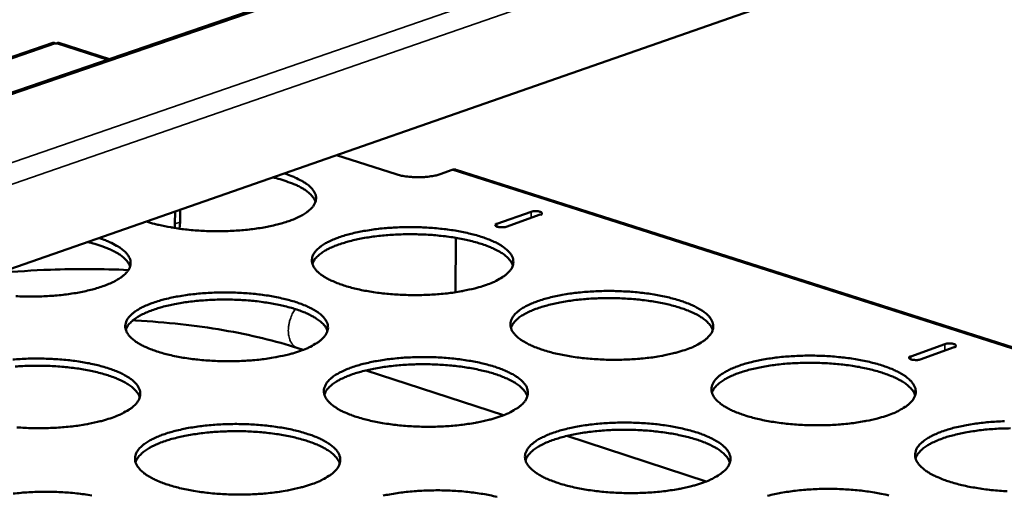
# Model space of a CAD drawing. Units: millimetres. Extents: x 65 to 5840, y 100 to 4100.
# Drawn here: x 5132 to 5285, y 3361 to 3435 of the extents above; entities that cross this region are included whole.
import ezdxf

# ---------------------------------------------------------------- set-up
doc = ezdxf.new("R2010")
doc.units = ezdxf.units.MM
doc.header["$LTSCALE"] = 20
doc.layers.add('Visible (ISO)', color=7, linetype='Continuous', lineweight=50)
doc.layers.add('Visible Narrow (ISO)', color=7, linetype='Continuous', lineweight=35)

msp = doc.modelspace()

# ---------------------------------------------------------------- linework, layer by layer
at = {"layer": 'Visible (ISO)'}
for p, q in [((5368.91, 3505.13), (5005.6, 3380.27)), ((5384.92, 3484.73), (5050.12, 3367.75)), ((5137.55, 3431.13), (5000.09, 3384.05)), ((5138.13, 3431.03), (5137.94, 3431.02)), ((5146.31, 3428.63), (5138.46, 3431.14)), ((5190.84, 3410.72), (5181.58, 3413.68)), ((5199.54, 3411.4), (5197.69, 3410.74)), ((5298.61, 3379.96), (5200.18, 3411.42)), ((5156.5, 3403.01), (5156.51, 3404.92)), ((5157.31, 3405.2), (5157.3, 3403.29)), ((5206.5, 3403.02), (5211.8, 3404.9)), ((5157.19, 3402.25), (5157.3, 3403.29)), ((5213.23, 3404.44), (5207.92, 3402.56)), ((5156.5, 3403.01), (5156.46, 3402.36)), ((5200.12, 3400.84), (5200.06, 3392.39)), ((5175.56, 3383.7), (5176.41, 3383.43)), ((5270.75, 3382.4), (5276.05, 3384.33)), ((5277.51, 3383.86), (5272.22, 3381.93)), ((5186.17, 3380.24), (5207.5, 3373.26)), ((5217.36, 3370.04), (5238.98, 3362.97))]:
    msp.add_line(p, q, dxfattribs=at)
at = {"layer": 'Visible (ISO)', "flags": 128}
for points in [[(5200.18, 3411.42, 0.039582), (5200.02, 3411.45, 0.039582), (5199.87, 3411.46, 0.042238), (5199.7, 3411.44, 0.042238), (5199.54, 3411.4)], [(5173.45, 3410.84, -0.015828), (5174.49, 3410.5, -0.025812), (5175.11, 3410.23, -0.00364), (5176.2, 3409.68, -0.015163), (5176.46, 3409.54, -0.026074), (5176.94, 3409.22, -0.022117), (5177.47, 3408.79, -0.039106), (5177.81, 3408.43, -0.035798), (5178.12, 3407.99, -0.055061), (5178.31, 3407.6, -0.054651), (5178.4, 3407.17, -0.059966), (5178.39, 3406.76, -0.059843), (5178.29, 3406.35, -0.044648), (5178.07, 3405.92, -0.046551), (5177.8, 3405.55, -0.027364), (5177.36, 3405.12, -0.031367), (5176.93, 3404.79, -0.017803), (5176.28, 3404.38, -0.021187), (5175.72, 3404.08, -0.012911), (5174.9, 3403.71, -0.015126), (5174.18, 3403.44, -0.010138), (5173.22, 3403.13, -0.011514), (5172.36, 3402.9, -0.008458), (5171.29, 3402.65, -0.009309), (5170.31, 3402.46, -0.007431), (5169.15, 3402.28, -0.007947), (5168.06, 3402.14, -0.006841), (5166.86, 3402.02, -0.007127), (5165.69, 3401.94, -0.006583), (5164.46, 3401.88, -0.00669), (5163.25, 3401.86, -0.006613), (5162.03, 3401.88, -0.006562), (5160.8, 3401.92, -0.006938), (5159.62, 3402, -0.006718), (5158.4, 3402.11, -0.007614), (5157.28, 3402.24, -0.007186), (5156.11, 3402.42, -0.008765), (5155.85, 3402.47, -0.00122), (5153.99, 3402.85, -0.01746), (5153.34, 3403, -0.008908), (5152.09, 3403.38)], [(5178.32, 3406.44, 0.033056), (5178.1, 3406.93, 0.05884), (5177.93, 3407.18, 0.013863), (5177.46, 3407.69, 0.031512), (5177.23, 3407.9, 0.018543), (5176.7, 3408.28, 0.021798), (5176.23, 3408.57, 0.013439), (5175.55, 3408.93, 0.015686), (5174.96, 3409.2, 0.010453), (5174.74, 3409.28, 0.001755), (5173.44, 3409.75, 0.018744), (5172.81, 3409.95, 0.010798), (5171.7, 3410.23)], [(5190.84, 3410.72, 0.012891), (5191.51, 3410.53, 0.024855), (5191.87, 3410.46, 0.002576), (5192.85, 3410.33, 0.012474), (5193.05, 3410.31, 0.010584), (5193.69, 3410.27, 0.010879), (5194.31, 3410.26, 0.011176), (5194.92, 3410.27, 0.010635), (5195.56, 3410.32, 0.013261), (5195.77, 3410.34, 0.002921), (5196.72, 3410.48, 0.026645), (5197.05, 3410.55, 0.013741), (5197.69, 3410.74)], [(5211.8, 3404.9, -0.026617), (5212.12, 3404.97, -0.043872), (5212.32, 3404.99, -0.01261), (5212.69, 3404.98, -0.019632), (5212.92, 3404.96, -0.045582), (5213.18, 3404.9, -0.061308), (5213.36, 3404.82, -0.122059), (5213.44, 3404.74, -0.110799), (5213.48, 3404.62, -0.265227), (5213.41, 3404.47, -0.221664), (5213.23, 3404.44)], [(5204.87, 3393.53, -0.009581), (5203.67, 3393.15, -0.018798), (5203.06, 3392.98, -0.001406), (5201.27, 3392.59, -0.009412), (5201, 3392.54, -0.00749), (5199.85, 3392.35, -0.008019), (5198.76, 3392.21, -0.006881), (5197.55, 3392.09, -0.007177), (5196.39, 3392.01, -0.006605), (5195.16, 3391.96, -0.006722), (5193.94, 3391.93, -0.006617), (5192.71, 3391.95, -0.006576), (5191.48, 3391.99, -0.00692), (5190.29, 3392.07, -0.006713), (5189.07, 3392.18, -0.007565), (5187.94, 3392.31, -0.007156), (5186.76, 3392.49, -0.00867), (5185.73, 3392.67, -0.007981), (5184.62, 3392.91, -0.010463), (5183.71, 3393.15, -0.009346), (5182.7, 3393.45, -0.013367), (5181.92, 3393.72, -0.01157), (5181.04, 3394.08, -0.018174), (5180.41, 3394.38, -0.015343), (5179.69, 3394.78, -0.026266), (5179.21, 3395.11, -0.02237), (5178.68, 3395.54, -0.039229), (5178.34, 3395.91, -0.036039), (5178.03, 3396.35, -0.054822), (5177.86, 3396.75, -0.05447), (5177.77, 3397.18, -0.059248), (5177.78, 3397.6, -0.059244), (5177.88, 3398, -0.044094), (5178.1, 3398.44, -0.04612), (5178.38, 3398.81, -0.02719), (5178.82, 3399.24, -0.031198), (5179.25, 3399.58, -0.017773), (5179.89, 3399.99, -0.021146), (5180.46, 3400.29, -0.012915), (5181.28, 3400.65, -0.015131), (5181.99, 3400.92, -0.010148), (5182.95, 3401.23, -0.011531), (5183.8, 3401.46, -0.008466), (5184.87, 3401.71, -0.009325), (5185.85, 3401.9, -0.007432), (5187, 3402.09, -0.007956), (5188.08, 3402.23, -0.006833), (5189.28, 3402.35, -0.007127), (5190.44, 3402.43, -0.006562), (5191.67, 3402.48, -0.006678), (5192.87, 3402.5, -0.006574), (5194.09, 3402.49, -0.006533), (5195.32, 3402.45, -0.006873), (5196.5, 3402.37, -0.006667), (5197.72, 3402.26, -0.007508), (5198.83, 3402.13, -0.007102), (5200.01, 3401.96, -0.008595), (5201.03, 3401.77, -0.007911), (5202.14, 3401.53, -0.010355), (5203.05, 3401.3, -0.00925), (5204.06, 3401, -0.013202), (5204.84, 3400.74, -0.011426), (5205.72, 3400.38, -0.017907), (5206.35, 3400.09, -0.015104), (5207.08, 3399.68, -0.025825), (5207.56, 3399.36, -0.021922), (5208.1, 3398.92, -0.038578), (5208.44, 3398.56, -0.035233), (5208.76, 3398.12, -0.054278), (5208.95, 3397.73, -0.053758), (5209.04, 3397.3, -0.059584), (5209.04, 3396.88, -0.05949), (5208.94, 3396.47, -0.044999), (5208.73, 3396.03, -0.046818), (5208.46, 3395.66, -0.027797), (5208.03, 3395.22, -0.031745), (5207.6, 3394.89, -0.018084), (5207.35, 3394.72, -0.004951), (5206.4, 3394.17, -0.029626), (5205.82, 3393.89, -0.018726), (5204.87, 3393.53)], [(5207.92, 3402.56, -0.026657), (5207.6, 3402.49, -0.043904), (5207.4, 3402.47, -0.012644), (5207.03, 3402.48, -0.019669), (5206.8, 3402.5, -0.045725), (5206.54, 3402.56, -0.061684), (5206.36, 3402.64, -0.122444), (5206.28, 3402.72, -0.110663), (5206.24, 3402.84, -0.264609), (5206.31, 3402.99, -0.221549), (5206.5, 3403.02)], [(5144.7, 3400.8, -0.016112), (5145.74, 3400.45, -0.026208), (5146.35, 3400.18, -0.003762), (5147.44, 3399.62, -0.01545), (5147.7, 3399.48, -0.026563), (5148.18, 3399.15, -0.022605), (5148.7, 3398.72, -0.039716), (5149.04, 3398.35, -0.036529), (5149.35, 3397.91, -0.055349), (5149.52, 3397.51, -0.054985), (5149.61, 3397.08, -0.059274), (5149.6, 3396.66, -0.05918), (5149.48, 3396.25, -0.043669), (5149.26, 3395.81, -0.045715), (5148.97, 3395.44, -0.026861), (5148.52, 3395, -0.030849), (5148.09, 3394.66, -0.017604), (5147.43, 3394.25, -0.020923), (5146.85, 3393.95, -0.01283), (5146.03, 3393.58, -0.015), (5145.3, 3393.31, -0.010108), (5144.33, 3392.99, -0.011459), (5143.46, 3392.76, -0.008456), (5142.38, 3392.5, -0.009292), (5141.38, 3392.31, -0.007445), (5140.22, 3392.12, -0.007952), (5139.12, 3391.98, -0.006869), (5137.91, 3391.86, -0.007147), (5136.73, 3391.78, -0.006622), (5135.5, 3391.73, -0.006723), (5134.28, 3391.71, -0.006665), (5133.05, 3391.72, -0.006606), (5131.81, 3391.77, -0.007005)], [(5149.53, 3396.38, 0.032968), (5149.31, 3396.87, 0.058595), (5149.14, 3397.12, 0.013777), (5148.67, 3397.63, 0.031471), (5148.44, 3397.84, 0.018648), (5147.92, 3398.23, 0.021869), (5147.45, 3398.52, 0.013537), (5146.78, 3398.87, 0.015777), (5146.19, 3399.14, 0.010532), (5145.97, 3399.23, 0.001778), (5144.68, 3399.7, 0.018866), (5144.05, 3399.9, 0.010875), (5142.95, 3400.18)], [(5208.97, 3396.53, 0.034344), (5208.72, 3397.07, 0.061201), (5208.53, 3397.34, 0.01491), (5208.01, 3397.89, 0.032524), (5207.74, 3398.12, 0.018593), (5207.14, 3398.53, 0.022056), (5206.61, 3398.84, 0.013381), (5205.84, 3399.22, 0.015705), (5205.16, 3399.51, 0.010426), (5204.25, 3399.84, 0.011889), (5203.44, 3400.09, 0.008627), (5202.41, 3400.37, 0.009543), (5201.47, 3400.58, 0.00751), (5200.36, 3400.79, 0.008078), (5199.32, 3400.96, 0.006844), (5198.14, 3401.11, 0.007174), (5197.02, 3401.23, 0.006509), (5195.82, 3401.32, 0.006661), (5194.64, 3401.37, 0.006452), (5193.43, 3401.4, 0.006452), (5192.23, 3401.39, 0.006664), (5191.05, 3401.36, 0.006511), (5189.85, 3401.29, 0.007179), (5188.72, 3401.19, 0.006848), (5187.55, 3401.06, 0.008086), (5186.5, 3400.91, 0.007517), (5185.39, 3400.72, 0.009556), (5184.45, 3400.52, 0.008637), (5183.42, 3400.26, 0.01191), (5182.6, 3400.02, 0.010442), (5181.68, 3399.71, 0.015738), (5181, 3399.44, 0.013409), (5180.23, 3399.07, 0.02211), (5179.69, 3398.77, 0.018642), (5179.08, 3398.36, 0.032607), (5178.82, 3398.14, 0.014973), (5178.28, 3397.6, 0.061321), (5178.09, 3397.33, 0.034432), (5177.84, 3396.8)], [(5235.95, 3383.5, -0.009715), (5234.75, 3383.11, -0.019054), (5234.13, 3382.94, -0.001445), (5232.35, 3382.55, -0.009542), (5232.08, 3382.49, -0.007569), (5230.91, 3382.3, -0.008113), (5229.83, 3382.16, -0.006939), (5228.61, 3382.04, -0.007246), (5227.44, 3381.96, -0.006648), (5226.2, 3381.9, -0.006773), (5224.98, 3381.88, -0.006647), (5223.74, 3381.89, -0.006613), (5222.5, 3381.94, -0.006937), (5221.3, 3382.01, -0.006738), (5220.07, 3382.12, -0.007567), (5218.93, 3382.26, -0.007167), (5217.74, 3382.44, -0.008651), (5216.7, 3382.63, -0.007975), (5215.58, 3382.87, -0.010409), (5214.66, 3383.11, -0.009315), (5213.63, 3383.41, -0.013253), (5212.85, 3383.69, -0.011495), (5211.96, 3384.05, -0.017949), (5211.31, 3384.35, -0.015178), (5210.58, 3384.76, -0.025831), (5210.09, 3385.09, -0.021988), (5209.55, 3385.53, -0.038477), (5209.2, 3385.9, -0.035202), (5208.88, 3386.35, -0.053966), (5208.7, 3386.75, -0.05349), (5208.6, 3387.19, -0.059193), (5208.6, 3387.61, -0.059202), (5208.7, 3388.02, -0.044865), (5208.91, 3388.46, -0.04675), (5209.19, 3388.84, -0.027841), (5209.62, 3389.28, -0.031801), (5210.04, 3389.62, -0.018148), (5210.69, 3390.03, -0.021562), (5211.25, 3390.34, -0.013142), (5212.07, 3390.7, -0.015403), (5212.78, 3390.98, -0.010299), (5213.74, 3391.29, -0.011714), (5214.59, 3391.53, -0.008572), (5215.66, 3391.78, -0.009453), (5216.64, 3391.97, -0.00751), (5217.8, 3392.16, -0.008049), (5218.88, 3392.3, -0.006891), (5220.09, 3392.42, -0.007195), (5221.25, 3392.5, -0.006605), (5222.49, 3392.56, -0.006729), (5223.7, 3392.58, -0.006604), (5224.93, 3392.57, -0.00657), (5226.16, 3392.52, -0.00689), (5227.35, 3392.45, -0.006692), (5228.58, 3392.34, -0.00751), (5229.71, 3392.2, -0.007113), (5230.89, 3392.03, -0.008576), (5231.93, 3391.84, -0.007905), (5233.05, 3391.6, -0.010302), (5233.97, 3391.36, -0.009219), (5234.99, 3391.06, -0.01309), (5235.78, 3390.79, -0.011352), (5236.67, 3390.43, -0.017686), (5237.31, 3390.13, -0.014943), (5238.05, 3389.72, -0.025399), (5238.55, 3389.4, -0.021551), (5239.09, 3388.95, -0.037836), (5239.45, 3388.59, -0.034414), (5239.78, 3388.14, -0.053408), (5239.97, 3387.74, -0.052758), (5240.08, 3387.31, -0.059482), (5240.08, 3386.88, -0.059404), (5239.99, 3386.47, -0.045764), (5239.79, 3386.03, -0.047443), (5239.52, 3385.65, -0.028466), (5239.09, 3385.21, -0.032359), (5238.67, 3384.87, -0.01847), (5238.42, 3384.7, -0.005126), (5237.47, 3384.14, -0.030109), (5236.9, 3383.86, -0.019091), (5235.95, 3383.5)], [(5175.99, 3383.27, -0.00956), (5174.78, 3382.88, -0.018745), (5174.16, 3382.72, -0.0014), (5172.36, 3382.32, -0.009394), (5172.09, 3382.27, -0.007505), (5170.92, 3382.08, -0.008025), (5169.83, 3381.93, -0.006909), (5168.61, 3381.81, -0.007197), (5167.44, 3381.73, -0.006644), (5166.19, 3381.67, -0.006755), (5164.97, 3381.65, -0.006668), (5163.74, 3381.66, -0.00662), (5162.5, 3381.71, -0.006986), (5161.3, 3381.79, -0.006771), (5160.07, 3381.9, -0.007651), (5158.95, 3382.03, -0.00723), (5157.76, 3382.21, -0.008785), (5156.73, 3382.4, -0.008078), (5155.61, 3382.65, -0.010621), (5154.7, 3382.88, -0.009479), (5153.69, 3383.19, -0.013593), (5152.91, 3383.46, -0.011759), (5152.03, 3383.82, -0.01851), (5151.41, 3384.12, -0.015636), (5150.69, 3384.53, -0.026758), (5150.21, 3384.87, -0.022864), (5149.69, 3385.31, -0.039831), (5149.35, 3385.67, -0.036764), (5149.05, 3386.12, -0.055085), (5148.88, 3386.53, -0.054779), (5148.79, 3386.96, -0.058544), (5148.81, 3387.39, -0.058575), (5148.93, 3387.8, -0.043127), (5149.15, 3388.24, -0.04529), (5149.44, 3388.61, -0.026692), (5149.89, 3389.05, -0.030682), (5150.33, 3389.39, -0.017575), (5150.98, 3389.8, -0.020883), (5151.56, 3390.11, -0.012834), (5152.39, 3390.48, -0.015005), (5153.11, 3390.75, -0.010119), (5154.08, 3391.06, -0.011476), (5154.94, 3391.3, -0.008464), (5156.02, 3391.55, -0.009308), (5157.01, 3391.74, -0.007447), (5158.17, 3391.93, -0.007962), (5159.26, 3392.07, -0.006861), (5160.47, 3392.19, -0.007147), (5161.64, 3392.28, -0.006601), (5162.87, 3392.33, -0.006711), (5164.08, 3392.35, -0.006625), (5165.31, 3392.34, -0.006577), (5166.54, 3392.29, -0.006938), (5167.73, 3392.22, -0.006724), (5168.95, 3392.11, -0.007593), (5170.07, 3391.98, -0.007175), (5171.25, 3391.8, -0.008708), (5172.28, 3391.61, -0.008007), (5173.39, 3391.37, -0.01051), (5174.3, 3391.14, -0.00938), (5175.31, 3390.84, -0.013424), (5176.09, 3390.56, -0.011611), (5176.97, 3390.21, -0.018236), (5177.6, 3389.9, -0.015389), (5178.32, 3389.5, -0.026307), (5178.81, 3389.17, -0.022402), (5179.34, 3388.73, -0.039177), (5179.68, 3388.36, -0.035949), (5179.99, 3387.91, -0.054568), (5180.17, 3387.51, -0.054101), (5180.26, 3387.08, -0.058918), (5180.25, 3386.65, -0.058852), (5180.14, 3386.24, -0.044022), (5179.92, 3385.8, -0.045983), (5179.64, 3385.42, -0.027284), (5179.2, 3384.98, -0.031219), (5178.77, 3384.64, -0.01788), (5178.51, 3384.48, -0.004849), (5177.54, 3383.92, -0.029377), (5176.96, 3383.63, -0.018518), (5175.99, 3383.27)], [(5180.18, 3386.35, 0.034398), (5179.94, 3386.89, 0.06121), (5179.75, 3387.16, 0.014936), (5179.22, 3387.72, 0.032598), (5178.95, 3387.95, 0.018705), (5178.35, 3388.37, 0.022157), (5177.81, 3388.68, 0.01347), (5177.03, 3389.07, 0.015797), (5176.35, 3389.35, 0.010498), (5175.43, 3389.69, 0.011966), (5174.61, 3389.94, 0.008688), (5173.58, 3390.22, 0.009609), (5172.64, 3390.43, 0.007564), (5171.52, 3390.65, 0.008135), (5170.47, 3390.81, 0.006893), (5169.29, 3390.97, 0.007226), (5168.16, 3391.08, 0.006556), (5166.95, 3391.17, 0.00671), (5165.76, 3391.22, 0.006499), (5164.55, 3391.24, 0.006498), (5163.33, 3391.24, 0.006712), (5162.15, 3391.2, 0.006558), (5160.94, 3391.12, 0.00723), (5159.81, 3391.03, 0.006897), (5158.62, 3390.89, 0.008143), (5157.57, 3390.73, 0.007571), (5156.45, 3390.53, 0.009621), (5155.51, 3390.33, 0.008698), (5154.47, 3390.07, 0.011986), (5153.65, 3389.82, 0.010514), (5152.73, 3389.5, 0.015829), (5152.04, 3389.23, 0.013497), (5151.26, 3388.85, 0.022209), (5150.72, 3388.55, 0.018752), (5150.12, 3388.13, 0.032678), (5149.85, 3387.9, 0.014996), (5149.31, 3387.36, 0.061324), (5149.12, 3387.08, 0.034482), (5148.87, 3386.55)], [(5240, 3386.5, 0.034385), (5239.76, 3387.04, 0.061204), (5239.57, 3387.32, 0.014929), (5239.04, 3387.87, 0.032582), (5238.78, 3388.11, 0.018683), (5238.17, 3388.53, 0.022137), (5237.64, 3388.85, 0.013453), (5236.86, 3389.23, 0.015779), (5236.18, 3389.52, 0.010484), (5235.26, 3389.86, 0.011952), (5234.45, 3390.12, 0.008677), (5233.41, 3390.4, 0.009597), (5232.47, 3390.62, 0.007555), (5231.35, 3390.84, 0.008124), (5230.3, 3391.01, 0.006885), (5229.12, 3391.17, 0.007217), (5227.99, 3391.29, 0.006548), (5226.78, 3391.38, 0.006701), (5225.59, 3391.44, 0.006491), (5224.38, 3391.47, 0.006491), (5223.16, 3391.47, 0.006704), (5221.98, 3391.43, 0.006551), (5220.76, 3391.37, 0.007223), (5219.63, 3391.27, 0.00689), (5218.45, 3391.14, 0.008134), (5217.4, 3390.99, 0.007563), (5216.27, 3390.8, 0.009613), (5215.32, 3390.6, 0.00869), (5214.29, 3390.34, 0.011977), (5213.46, 3390.1, 0.010505), (5212.54, 3389.79, 0.01582), (5211.85, 3389.51, 0.013487), (5211.07, 3389.14, 0.022203), (5210.53, 3388.84, 0.018743), (5209.92, 3388.43, 0.032684), (5209.65, 3388.2, 0.015006), (5209.11, 3387.65, 0.061351), (5208.92, 3387.38, 0.034492), (5208.67, 3386.85)], [(5276.05, 3384.33, -0.026953), (5276.37, 3384.4, -0.044569), (5276.58, 3384.42, -0.012887), (5276.95, 3384.41, -0.020042), (5277.18, 3384.39, -0.045014), (5277.45, 3384.33, -0.05873), (5277.64, 3384.25, -0.118702), (5277.72, 3384.16, -0.112356), (5277.76, 3384.04, -0.264642), (5277.7, 3383.9, -0.217563), (5277.51, 3383.86)], [(5131.3, 3381.92, -0.007168), (5132.48, 3382, -0.00664), (5133.72, 3382.06, -0.006743), (5134.94, 3382.08, -0.006677), (5136.17, 3382.06, -0.006622), (5137.42, 3382.02, -0.007005), (5138.61, 3381.94, -0.006782), (5139.84, 3381.83, -0.00768), (5140.96, 3381.7, -0.00725), (5142.15, 3381.52, -0.008823), (5143.18, 3381.33, -0.008105), (5144.29, 3381.08, -0.010669), (5145.2, 3380.85, -0.009513), (5146.21, 3380.54, -0.013652), (5146.99, 3380.27, -0.011802), (5147.87, 3379.9, -0.018573), (5148.5, 3379.6, -0.015684), (5149.22, 3379.19, -0.0268), (5149.7, 3378.85, -0.022896), (5150.22, 3378.41, -0.039777), (5150.56, 3378.04, -0.036669), (5150.86, 3377.58, -0.054827), (5151.04, 3377.18, -0.054407), (5151.12, 3376.74, -0.058219), (5151.1, 3376.31, -0.05819), (5150.99, 3375.89, -0.043058), (5150.76, 3375.44, -0.045155), (5150.47, 3375.06, -0.026783), (5150.02, 3374.61, -0.0307), (5149.58, 3374.27, -0.017679), (5149.32, 3374.1, -0.004749), (5148.33, 3373.54, -0.029128), (5147.74, 3373.25, -0.018311), (5146.76, 3372.88)], [(5207.08, 3373.11, -0.009694), (5205.87, 3372.71, -0.019001), (5205.24, 3372.55, -0.001438), (5203.44, 3372.15, -0.009524), (5203.16, 3372.09, -0.007585), (5201.99, 3371.9, -0.008119), (5200.9, 3371.75, -0.006968), (5199.67, 3371.63, -0.007267), (5198.49, 3371.55, -0.006688), (5197.24, 3371.49, -0.006807), (5196.01, 3371.47, -0.006699), (5194.77, 3371.48, -0.006658), (5193.52, 3371.53, -0.007004), (5192.32, 3371.6, -0.006796), (5191.08, 3371.72, -0.007653), (5189.94, 3371.86, -0.007242), (5188.74, 3372.04, -0.008765), (5187.7, 3372.23, -0.008072), (5186.58, 3372.48, -0.010566), (5185.65, 3372.71, -0.009447), (5184.63, 3373.02, -0.013477), (5183.84, 3373.3, -0.011682), (5182.95, 3373.67, -0.018279), (5182.31, 3373.97, -0.015466), (5181.58, 3374.39, -0.026313), (5181.09, 3374.72, -0.022469), (5180.56, 3375.17, -0.039071), (5180.21, 3375.54, -0.035912), (5179.9, 3376, -0.054248), (5179.72, 3376.4, -0.053826), (5179.63, 3376.84, -0.058529), (5179.64, 3377.28, -0.058566), (5179.75, 3377.69, -0.043892), (5179.97, 3378.14, -0.045915), (5180.25, 3378.52, -0.027326), (5180.7, 3378.96, -0.031273), (5181.13, 3379.31, -0.017943), (5181.78, 3379.72, -0.021292), (5182.36, 3380.03, -0.013059), (5183.18, 3380.41, -0.015274), (5183.91, 3380.68, -0.010269), (5184.87, 3381, -0.011658), (5185.74, 3381.24, -0.00857), (5186.82, 3381.49, -0.009436), (5187.81, 3381.69, -0.007525), (5188.97, 3381.88, -0.008054), (5190.07, 3382.02, -0.006919), (5191.28, 3382.14, -0.007216), (5192.45, 3382.23, -0.006644), (5193.7, 3382.28, -0.006762), (5194.92, 3382.3, -0.006656), (5196.15, 3382.29, -0.006615), (5197.39, 3382.25, -0.006956), (5198.59, 3382.17, -0.006749), (5199.82, 3382.06, -0.007595), (5200.95, 3381.92, -0.007186), (5202.14, 3381.74, -0.008688), (5203.18, 3381.55, -0.008001), (5204.3, 3381.31, -0.010456), (5205.23, 3381.07, -0.009348), (5206.25, 3380.77, -0.013309), (5207.04, 3380.49, -0.011535), (5207.93, 3380.13, -0.018009), (5208.57, 3379.82, -0.015224), (5209.3, 3379.41, -0.025871), (5209.8, 3379.08, -0.022018), (5210.34, 3378.63, -0.038425), (5210.69, 3378.26, -0.035114), (5211.01, 3377.81, -0.053714), (5211.2, 3377.4, -0.053125), (5211.3, 3376.96, -0.058857), (5211.3, 3376.53, -0.0588), (5211.2, 3376.11, -0.044784), (5210.99, 3375.67, -0.046604), (5210.71, 3375.29, -0.027936), (5210.27, 3374.84, -0.031821), (5209.84, 3374.49, -0.018259), (5209.59, 3374.33, -0.00502), (5208.62, 3373.76, -0.029854), (5208.04, 3373.47, -0.018876), (5207.08, 3373.11)], [(5267.42, 3373.33, -0.009852), (5266.23, 3372.94, -0.019317), (5265.61, 3372.77, -0.001485), (5263.82, 3372.37, -0.009675), (5263.54, 3372.32, -0.00765), (5262.38, 3372.12, -0.008209), (5261.29, 3371.98, -0.006999), (5260.06, 3371.86, -0.007316), (5258.89, 3371.77, -0.006692), (5257.64, 3371.72, -0.006826), (5256.41, 3371.7, -0.006677), (5255.17, 3371.71, -0.006651), (5253.92, 3371.75, -0.006954), (5252.71, 3371.83, -0.006763), (5251.46, 3371.94, -0.007568), (5250.32, 3372.08, -0.007178), (5249.12, 3372.26, -0.008631), (5248.06, 3372.46, -0.007968), (5246.93, 3372.7, -0.010355), (5246, 3372.94, -0.009283), (5244.96, 3373.25, -0.01314), (5244.16, 3373.53, -0.011419), (5243.26, 3373.89, -0.017725), (5242.61, 3374.2, -0.015015), (5241.87, 3374.61, -0.025403), (5241.36, 3374.95, -0.021614), (5240.81, 3375.4, -0.037736), (5240.45, 3375.77, -0.034383), (5240.12, 3376.22, -0.053102), (5239.93, 3376.63, -0.052495), (5239.82, 3377.07, -0.059091), (5239.81, 3377.5, -0.059112), (5239.91, 3377.92, -0.045624), (5240.11, 3378.36, -0.04737), (5240.38, 3378.75, -0.02851), (5240.81, 3379.19, -0.032415), (5241.23, 3379.53, -0.018536), (5241.87, 3379.95, -0.02199), (5242.43, 3380.26, -0.013376), (5243.25, 3380.63, -0.015684), (5243.96, 3380.91, -0.010454), (5244.92, 3381.23, -0.011903), (5245.77, 3381.47, -0.008681), (5246.85, 3381.72, -0.009584), (5247.83, 3381.92, -0.007589), (5248.99, 3382.1, -0.008143), (5250.07, 3382.25, -0.00695), (5251.29, 3382.37, -0.007264), (5252.46, 3382.45, -0.006648), (5253.7, 3382.51, -0.006781), (5254.92, 3382.53, -0.006634), (5256.16, 3382.52, -0.006607), (5257.4, 3382.47, -0.006907), (5258.6, 3382.4, -0.006716), (5259.83, 3382.28, -0.007511), (5260.97, 3382.15, -0.007124), (5262.17, 3381.97, -0.008556), (5263.22, 3381.78, -0.007899), (5264.35, 3381.54, -0.010249), (5265.28, 3381.3, -0.009187), (5266.31, 3380.99, -0.012979), (5267.11, 3380.72, -0.011278), (5268.02, 3380.36, -0.017467), (5268.67, 3380.05, -0.014784), (5269.42, 3379.64, -0.024979), (5269.93, 3379.31, -0.021189), (5270.48, 3378.86, -0.037104), (5270.85, 3378.49, -0.033613), (5271.19, 3378.04, -0.05253), (5271.39, 3377.63, -0.051743), (5271.51, 3377.19, -0.059334), (5271.52, 3376.76, -0.059269), (5271.44, 3376.34, -0.046516), (5271.24, 3375.9, -0.048057), (5270.98, 3375.51, -0.029155), (5270.56, 3375.07, -0.032984), (5270.14, 3374.72, -0.01887), (5269.88, 3374.55, -0.005309), (5268.94, 3373.99, -0.030604), (5268.37, 3373.7, -0.019466), (5267.42, 3373.33)], [(5272.22, 3381.93, -0.026995), (5271.89, 3381.86, -0.044602), (5271.69, 3381.84, -0.012923), (5271.32, 3381.85, -0.02008), (5271.08, 3381.87, -0.045155), (5270.82, 3381.93, -0.059091), (5270.63, 3382.01, -0.119075), (5270.54, 3382.1, -0.112224), (5270.5, 3382.22, -0.264062), (5270.57, 3382.36, -0.217499), (5270.75, 3382.4)], [(5151.04, 3376.03, 0.034449), (5150.8, 3376.58, 0.061216), (5150.6, 3376.86, 0.01496), (5150.07, 3377.42, 0.03267), (5149.8, 3377.66, 0.018816), (5149.19, 3378.08, 0.022258), (5148.65, 3378.4, 0.01356), (5147.87, 3378.79, 0.015889), (5147.19, 3379.07, 0.01057), (5146.26, 3379.41, 0.012044), (5145.44, 3379.67, 0.008749), (5144.4, 3379.94, 0.009674), (5143.45, 3380.16, 0.007618), (5142.32, 3380.37, 0.008192), (5141.26, 3380.54, 0.006943), (5140.08, 3380.69, 0.007277), (5138.94, 3380.8, 0.006604), (5137.72, 3380.89, 0.006758), (5136.53, 3380.94, 0.006546), (5135.3, 3380.96, 0.006545), (5134.08, 3380.95, 0.00676), (5132.89, 3380.91, 0.006605), (5131.67, 3380.83, 0.007282)], [(5211.22, 3376.19, 0.034436), (5210.98, 3376.73, 0.061208), (5210.79, 3377.01, 0.014953), (5210.26, 3377.58, 0.032654), (5209.99, 3377.81, 0.018796), (5209.38, 3378.24, 0.022239), (5208.84, 3378.56, 0.013544), (5208.06, 3378.95, 0.015872), (5207.38, 3379.24, 0.010558), (5206.46, 3379.58, 0.012031), (5205.63, 3379.84, 0.008739), (5204.59, 3380.12, 0.009663), (5203.64, 3380.34, 0.00761), (5202.51, 3380.56, 0.008183), (5201.46, 3380.74, 0.006935), (5200.27, 3380.89, 0.007269), (5199.13, 3381.01, 0.006597), (5197.91, 3381.1, 0.006751), (5196.72, 3381.16, 0.006539), (5195.5, 3381.19, 0.006539), (5194.27, 3381.18, 0.006754), (5193.08, 3381.15, 0.006599), (5191.86, 3381.08, 0.007275), (5190.72, 3380.98, 0.00694), (5189.53, 3380.84, 0.008193), (5188.47, 3380.69, 0.007618), (5187.34, 3380.49, 0.009679), (5186.39, 3380.29, 0.008752), (5185.34, 3380.02, 0.012055), (5184.52, 3379.78, 0.010578), (5183.59, 3379.46, 0.015912), (5182.9, 3379.17, 0.013577), (5182.11, 3378.8, 0.022304), (5181.57, 3378.49, 0.018854), (5180.96, 3378.07, 0.032753), (5180.69, 3377.84, 0.015027), (5180.15, 3377.29, 0.06135), (5179.95, 3377.01, 0.03454), (5179.7, 3376.47)], [(5271.43, 3376.34, 0.034423), (5271.19, 3376.89, 0.061203), (5271, 3377.17, 0.014946), (5270.47, 3377.73, 0.032636), (5270.21, 3377.97, 0.018771), (5269.6, 3378.4, 0.022216), (5269.06, 3378.72, 0.013525), (5268.28, 3379.12, 0.015852), (5267.6, 3379.41, 0.010542), (5266.68, 3379.75, 0.012014), (5265.85, 3380.02, 0.008726), (5264.81, 3380.3, 0.00965), (5263.86, 3380.53, 0.007599), (5262.73, 3380.76, 0.008171), (5261.68, 3380.93, 0.006925), (5260.49, 3381.1, 0.007259), (5259.35, 3381.22, 0.006587), (5258.13, 3381.32, 0.006741), (5256.94, 3381.38, 0.00653), (5255.71, 3381.41, 0.00653), (5254.49, 3381.41, 0.006745), (5253.29, 3381.38, 0.00659), (5252.07, 3381.32, 0.007266), (5250.93, 3381.23, 0.006931), (5249.74, 3381.1, 0.008183), (5248.68, 3380.95, 0.007608), (5247.55, 3380.75, 0.009669), (5246.59, 3380.55, 0.008742), (5245.55, 3380.3, 0.012045), (5244.72, 3380.05, 0.010567), (5243.79, 3379.74, 0.015902), (5243.1, 3379.46, 0.013565), (5242.31, 3379.09, 0.022296), (5241.76, 3378.78, 0.018843), (5241.15, 3378.37, 0.032759), (5240.88, 3378.14, 0.015038), (5240.33, 3377.59, 0.061379), (5240.14, 3377.31, 0.034551), (5239.88, 3376.77)], [(5146.76, 3372.88, -0.00954), (5145.54, 3372.49, -0.018692), (5144.91, 3372.32, -0.001394), (5143.08, 3371.92, -0.009376), (5142.81, 3371.87, -0.00752), (5141.64, 3371.67, -0.00803), (5140.53, 3371.53, -0.006937), (5139.31, 3371.41, -0.007218), (5138.12, 3371.32, -0.006684), (5136.87, 3371.27, -0.006788), (5135.64, 3371.24, -0.006721), (5134.4, 3371.26, -0.006665), (5133.16, 3371.3, -0.007054), (5131.96, 3371.38, -0.006829)], [(5177.85, 3362.59, -0.009673), (5176.63, 3362.19, -0.018947), (5175.99, 3362.02, -0.001432), (5174.17, 3361.61, -0.009506), (5173.9, 3361.56, -0.0076), (5172.72, 3361.37, -0.008124), (5171.61, 3361.22, -0.006997), (5170.37, 3361.09, -0.007288), (5169.19, 3361.01, -0.006728), (5167.93, 3360.95, -0.006841), (5166.69, 3360.93, -0.006752), (5165.44, 3360.94, -0.006704), (5164.19, 3360.99, -0.007072), (5162.98, 3361.07, -0.006855), (5161.73, 3361.18, -0.007741), (5160.59, 3361.32, -0.007318), (5159.39, 3361.51, -0.008882), (5158.34, 3361.7, -0.008172), (5157.21, 3361.95, -0.010727), (5156.29, 3362.19, -0.009582), (5155.27, 3362.5, -0.013707), (5154.48, 3362.79, -0.011875), (5153.59, 3363.16, -0.018618), (5152.95, 3363.47, -0.015763), (5152.23, 3363.89, -0.026806), (5151.74, 3364.23, -0.022965), (5151.21, 3364.68, -0.039666), (5150.87, 3365.06, -0.036628), (5150.56, 3365.52, -0.054498), (5150.39, 3365.93, -0.054125), (5150.3, 3366.37, -0.057831), (5150.32, 3366.81, -0.057906), (5150.44, 3367.23, -0.042932), (5150.67, 3367.68, -0.045088), (5150.96, 3368.07, -0.026823), (5151.41, 3368.52, -0.030753), (5151.86, 3368.87, -0.01774), (5152.52, 3369.29, -0.021024), (5153.1, 3369.6, -0.012975), (5153.94, 3369.98, -0.015145), (5154.67, 3370.26, -0.010238), (5155.65, 3370.58, -0.011601), (5156.53, 3370.82, -0.008567), (5157.62, 3371.08, -0.009418), (5158.62, 3371.28, -0.00754), (5159.79, 3371.47, -0.00806), (5160.9, 3371.61, -0.006947), (5162.12, 3371.74, -0.007237), (5163.3, 3371.82, -0.006684), (5164.55, 3371.88, -0.006795), (5165.78, 3371.9, -0.006708), (5167.02, 3371.89, -0.00666), (5168.27, 3371.84, -0.007023), (5169.47, 3371.77, -0.006807), (5170.71, 3371.65, -0.007682), (5171.85, 3371.51, -0.007261), (5173.04, 3371.33, -0.008803), (5174.08, 3371.14, -0.008099), (5175.21, 3370.89, -0.010614), (5176.13, 3370.65, -0.009481), (5177.15, 3370.34, -0.013535), (5177.94, 3370.07, -0.011724), (5178.83, 3369.7, -0.01834), (5179.47, 3369.39, -0.015513), (5180.2, 3368.97, -0.026354), (5180.7, 3368.63, -0.0225), (5181.23, 3368.18, -0.039017), (5181.58, 3367.81, -0.03582), (5181.89, 3367.35, -0.053992), (5182.07, 3366.94, -0.053458), (5182.17, 3366.49, -0.058198), (5182.16, 3366.06, -0.05817), (5182.05, 3365.63, -0.043815), (5181.83, 3365.18, -0.045772), (5181.54, 3364.79, -0.027418), (5181.1, 3364.34, -0.031291), (5180.66, 3363.99, -0.01805), (5180.4, 3363.82, -0.004916), (5179.42, 3363.25, -0.0296), (5178.83, 3362.96, -0.018664), (5177.85, 3362.59)], [(5238.56, 3362.81, -0.009831), (5237.35, 3362.41, -0.019263), (5236.73, 3362.24, -0.001478), (5234.92, 3361.84, -0.009657), (5234.64, 3361.78, -0.007666), (5233.47, 3361.59, -0.008215), (5232.37, 3361.44, -0.007028), (5231.13, 3361.32, -0.007338), (5229.95, 3361.23, -0.006732), (5228.69, 3361.18, -0.00686), (5227.46, 3361.16, -0.00673), (5226.21, 3361.17, -0.006697), (5224.95, 3361.21, -0.007021), (5223.73, 3361.29, -0.006821), (5222.48, 3361.41, -0.007655), (5221.34, 3361.55, -0.007253), (5220.13, 3361.73, -0.008745), (5219.07, 3361.93, -0.008066), (5217.94, 3362.17, -0.010511), (5217, 3362.42, -0.009414), (5215.97, 3362.73, -0.013361), (5215.17, 3363.01, -0.011605), (5214.27, 3363.38, -0.01805), (5213.62, 3363.69, -0.015298), (5212.88, 3364.11, -0.025875), (5212.37, 3364.45, -0.022083), (5211.83, 3364.91, -0.03832), (5211.47, 3365.28, -0.035079), (5211.15, 3365.74, -0.0534), (5210.96, 3366.15, -0.052856), (5210.86, 3366.6, -0.058467), (5210.86, 3367.03, -0.05851), (5210.96, 3367.46, -0.044648), (5211.18, 3367.91, -0.046533), (5211.45, 3368.3, -0.027978), (5211.89, 3368.75, -0.031876), (5212.32, 3369.09, -0.018323), (5212.97, 3369.52, -0.021712), (5213.55, 3369.83, -0.01329), (5214.37, 3370.21, -0.015552), (5215.09, 3370.49, -0.010423), (5216.06, 3370.81, -0.011845), (5216.93, 3371.05, -0.008679), (5218.01, 3371.31, -0.009566), (5219, 3371.5, -0.007605), (5220.17, 3371.7, -0.008149), (5221.27, 3371.84, -0.006978), (5222.49, 3371.96, -0.007286), (5223.67, 3372.05, -0.006688), (5224.92, 3372.1, -0.006814), (5226.14, 3372.13, -0.006686), (5227.39, 3372.11, -0.006652), (5228.64, 3372.07, -0.006973), (5229.85, 3371.99, -0.006774), (5231.09, 3371.88, -0.007597), (5232.23, 3371.74, -0.007198), (5233.43, 3371.56, -0.008668), (5234.48, 3371.37, -0.007995), (5235.61, 3371.12, -0.010402), (5236.55, 3370.88, -0.009316), (5237.58, 3370.57, -0.013195), (5238.38, 3370.29, -0.01146), (5239.28, 3369.92, -0.017784), (5239.94, 3369.61, -0.01506), (5240.68, 3369.2, -0.025442), (5241.19, 3368.86, -0.021644), (5241.74, 3368.41, -0.037684), (5242.1, 3368.04, -0.034298), (5242.43, 3367.57, -0.052853), (5242.63, 3367.17, -0.052134), (5242.74, 3366.72, -0.05875), (5242.75, 3366.28, -0.0587), (5242.65, 3365.86, -0.045534), (5242.45, 3365.41, -0.047216), (5242.18, 3365.02, -0.028607), (5241.75, 3364.57, -0.032435), (5241.32, 3364.22, -0.018651), (5241.06, 3364.05, -0.005198), (5240.11, 3363.48, -0.030343), (5239.52, 3363.18, -0.019245), (5238.56, 3362.81)], [(5285.74, 3361.44, -0.006971), (5284.52, 3361.52, -0.006788), (5283.26, 3361.63, -0.00757), (5282.11, 3361.77, -0.007189), (5280.9, 3361.96, -0.00861), (5279.83, 3362.15, -0.007962), (5278.69, 3362.4, -0.0103), (5277.74, 3362.64, -0.009251), (5276.7, 3362.95, -0.013027), (5275.88, 3363.24, -0.011344), (5274.97, 3363.61, -0.017504), (5274.31, 3363.92, -0.014854), (5273.55, 3364.34, -0.024981), (5273.04, 3364.68, -0.021249), (5272.48, 3365.13, -0.037004), (5272.11, 3365.5, -0.033583), (5271.77, 3365.97, -0.05223), (5271.56, 3366.38, -0.051486), (5271.45, 3366.82, -0.058942), (5271.43, 3367.26, -0.058973), (5271.52, 3367.68, -0.046369), (5271.71, 3368.13, -0.04798), (5271.98, 3368.52, -0.029198), (5272.4, 3368.97, -0.033042), (5272.82, 3369.32, -0.018938), (5273.45, 3369.74, -0.02243), (5274.01, 3370.05, -0.013617), (5274.83, 3370.43, -0.015973), (5275.54, 3370.71, -0.010612), (5276.5, 3371.03, -0.012096), (5277.35, 3371.28, -0.008792), (5278.43, 3371.53, -0.009718), (5279.41, 3371.73, -0.00767), (5280.58, 3371.92, -0.008239), (5281.67, 3372.07, -0.00701), (5282.89, 3372.19, -0.007335), (5284.06, 3372.28, -0.006692), (5285.31, 3372.33, -0.006833)], [(5286.22, 3371.23, 0.006785), (5285.01, 3371.2, 0.006629), (5283.78, 3371.14, 0.007309), (5282.63, 3371.05, 0.006973), (5281.43, 3370.92, 0.008231), (5280.37, 3370.77, 0.007654), (5279.22, 3370.58, 0.009725), (5278.26, 3370.38, 0.008794), (5277.21, 3370.12, 0.012112), (5276.37, 3369.88, 0.010629), (5275.43, 3369.56, 0.015982), (5274.74, 3369.28, 0.013643), (5273.94, 3368.91, 0.022388), (5273.39, 3368.6, 0.018943), (5272.78, 3368.18, 0.032833), (5272.5, 3367.95, 0.015069), (5271.95, 3367.39, 0.061406), (5271.75, 3367.11, 0.034609), (5271.5, 3366.56)], [(5182.09, 3365.75, 0.034485), (5181.85, 3366.3, 0.061209), (5181.65, 3366.58, 0.014976), (5181.12, 3367.15, 0.032724), (5180.85, 3367.39, 0.018909), (5180.24, 3367.82, 0.02234), (5179.69, 3368.15, 0.013635), (5178.91, 3368.54, 0.015965), (5178.22, 3368.84, 0.010632), (5177.29, 3369.18, 0.01211), (5176.46, 3369.44, 0.008802), (5175.41, 3369.72, 0.009731), (5174.46, 3369.94, 0.007665), (5173.32, 3370.16, 0.008241), (5172.26, 3370.34, 0.006986), (5171.06, 3370.49, 0.007322), (5169.92, 3370.61, 0.006645), (5168.69, 3370.7, 0.0068), (5167.49, 3370.76, 0.006587), (5166.26, 3370.78, 0.006587), (5165.03, 3370.77, 0.006803), (5163.83, 3370.73, 0.006647), (5162.6, 3370.66, 0.007328), (5161.45, 3370.56, 0.006991), (5160.25, 3370.42, 0.008251), (5159.19, 3370.26, 0.007673), (5158.05, 3370.05, 0.009745), (5157.09, 3369.85, 0.008814), (5156.04, 3369.58, 0.012133), (5155.21, 3369.33, 0.010651), (5154.28, 3369, 0.016004), (5153.59, 3368.71, 0.013666), (5152.8, 3368.33, 0.022402), (5152.25, 3368.01, 0.018964), (5151.64, 3367.59, 0.032818), (5151.37, 3367.35, 0.015046), (5150.82, 3366.79, 0.061343), (5150.63, 3366.51, 0.034584), (5150.38, 3365.96)], [(5242.66, 3365.89, 0.034471), (5242.42, 3366.45, 0.061202), (5242.23, 3366.73, 0.014968), (5241.7, 3367.31, 0.032707), (5241.43, 3367.54, 0.018885), (5240.82, 3367.98, 0.022318), (5240.28, 3368.31, 0.013617), (5239.49, 3368.7, 0.015947), (5238.81, 3369, 0.010618), (5237.88, 3369.35, 0.012094), (5237.05, 3369.61, 0.00879), (5236, 3369.9, 0.009718), (5235.04, 3370.13, 0.007655), (5233.91, 3370.35, 0.008231), (5232.84, 3370.53, 0.006977), (5231.65, 3370.69, 0.007313), (5230.5, 3370.82, 0.006637), (5229.27, 3370.91, 0.006792), (5228.07, 3370.97, 0.006579), (5226.84, 3371, 0.006579), (5225.61, 3371, 0.006795), (5224.41, 3370.97, 0.006639), (5223.18, 3370.9, 0.00732), (5222.03, 3370.8, 0.006983), (5220.83, 3370.67, 0.008242), (5219.77, 3370.52, 0.007665), (5218.63, 3370.32, 0.009737), (5217.67, 3370.11, 0.008805), (5216.61, 3369.85, 0.012124), (5215.78, 3369.6, 0.010642), (5214.84, 3369.28, 0.015995), (5214.15, 3369, 0.013657), (5213.36, 3368.62, 0.022397), (5212.81, 3368.3, 0.018956), (5212.19, 3367.88, 0.032827), (5211.92, 3367.65, 0.015058), (5211.38, 3367.09, 0.061374), (5211.18, 3366.81, 0.034597), (5210.93, 3366.26)], [(5131.36, 3361.08, -0.006976), (5132.6, 3361.2, -0.007258), (5133.79, 3361.29, -0.006724), (5135.04, 3361.35, -0.006829), (5136.28, 3361.37, -0.006761), (5137.53, 3361.36, -0.006705), (5138.79, 3361.31, -0.007091), (5139.99, 3361.23, -0.006867), (5141.24, 3361.12, -0.00777), (5142.38, 3360.98, -0.007338), (5143.58, 3360.79, -0.008921)], [(5188.82, 3360.76, -0.009548), (5189.82, 3360.96, -0.00762), (5191, 3361.16, -0.008154), (5192.1, 3361.3, -0.007007), (5193.34, 3361.43, -0.007307), (5194.52, 3361.52, -0.006729), (5195.78, 3361.57, -0.006848), (5197.02, 3361.59, -0.006739), (5198.27, 3361.58, -0.006698), (5199.52, 3361.53, -0.00704), (5200.74, 3361.46, -0.006833), (5201.98, 3361.34, -0.007684), (5203.13, 3361.2, -0.007273), (5204.33, 3361.02, -0.008783), (5205.39, 3360.82, -0.008093), (5206.52, 3360.57, -0.010559)], [(5248.52, 3360.73, -0.00879), (5249.6, 3360.99, -0.0097), (5250.6, 3361.19, -0.007686), (5251.77, 3361.38, -0.008245), (5252.87, 3361.53, -0.007039), (5254.1, 3361.65, -0.007357), (5255.28, 3361.74, -0.006733), (5256.54, 3361.8, -0.006867), (5257.77, 3361.82, -0.006717), (5259.03, 3361.81, -0.006691), (5260.29, 3361.76, -0.00699), (5261.5, 3361.68, -0.006799), (5262.75, 3361.57, -0.007598), (5263.91, 3361.43, -0.007209), (5265.12, 3361.24, -0.008648), (5266.18, 3361.05, -0.007988), (5267.32, 3360.8, -0.010347)]]:
    msp.add_lwpolyline(points, format="xyb", dxfattribs=at)
at = {"layer": 'Visible (ISO)'}
for points in [[(5137.55, 3431.13), (5137.67, 3431.17), (5137.8, 3431.14), (5137.94, 3431.02)], [(5138.13, 3431.03), (5138.24, 3431.13), (5138.36, 3431.17), (5138.46, 3431.13)]]:
    msp.add_open_spline(points, degree=3, dxfattribs=at)
for points, knots in [([(5129.13, 3395.36), (5131.76, 3395.61), (5134.45, 3395.78), (5141.15, 3396.03), (5145.25, 3396.01), (5149.27, 3395.83)], [2.687795, 2.687795, 2.687795, 2.687795, 3.528227, 3.528227, 4.773364, 4.773364, 4.773364, 4.773364]), ([(5175.56, 3383.7), (5172.19, 3384.8), (5168.23, 3385.76), (5159.74, 3387.22), (5155.1, 3387.73), (5150.27, 3388.01), (5150.12, 3388.02), (5149.98, 3388.02)], [0, 0, 0, 0, 1.465284, 1.465284, 2.933873, 2.933873, 2.978294, 2.978294, 2.978294, 2.978294])]:
    msp.add_open_spline(points, degree=3, knots=knots, dxfattribs=at)
at = {"layer": 'Visible Narrow (ISO)'}
for p, q in [((5369.68, 3505.14), (5006.01, 3380.14)), ((5025.66, 3376.04), (5385.53, 3500.54)), ((5387.18, 3497.93), (5030.67, 3374.34)), ((5137.94, 3431.02), (5000.26, 3383.86)), ((5145.98, 3428.52), (5138.13, 3431.03)), ((5297.98, 3379.93), (5199.54, 3411.4)), ((5211.8, 3404.9), (5211.79, 3403.93)), ((5157.3, 3403.29), (5156.5, 3403.01)), ((5206.5, 3403.02), (5206.49, 3402.58)), ((5276.05, 3384.33), (5276.04, 3383.32)), ((5270.75, 3382.4), (5270.75, 3381.96))]:
    msp.add_line(p, q, dxfattribs=at)
at = {"layer": 'Visible Narrow (ISO)', "flags": 128}
msp.add_lwpolyline([(5175.19, 3389.77, 0.023617), (5174.81, 3389.19, 0.040198), (5174.64, 3388.82, 0.007777), (5174.35, 3388.03, 0.023043), (5174.27, 3387.75, 0.024394), (5174.16, 3387.22, 0.023357), (5174.11, 3386.66, 0.028453), (5174.11, 3386.16, 0.026273), (5174.17, 3385.62, 0.03579), (5174.28, 3385.19, 0.033004), (5174.45, 3384.74, 0.046418), (5174.6, 3384.49, 0.025575), (5174.93, 3384.08, 0.075359), (5175.15, 3383.9, 0.047916), (5175.56, 3383.7)], format="xyb", dxfattribs=at)

doc.saveas('drawing.dxf')
